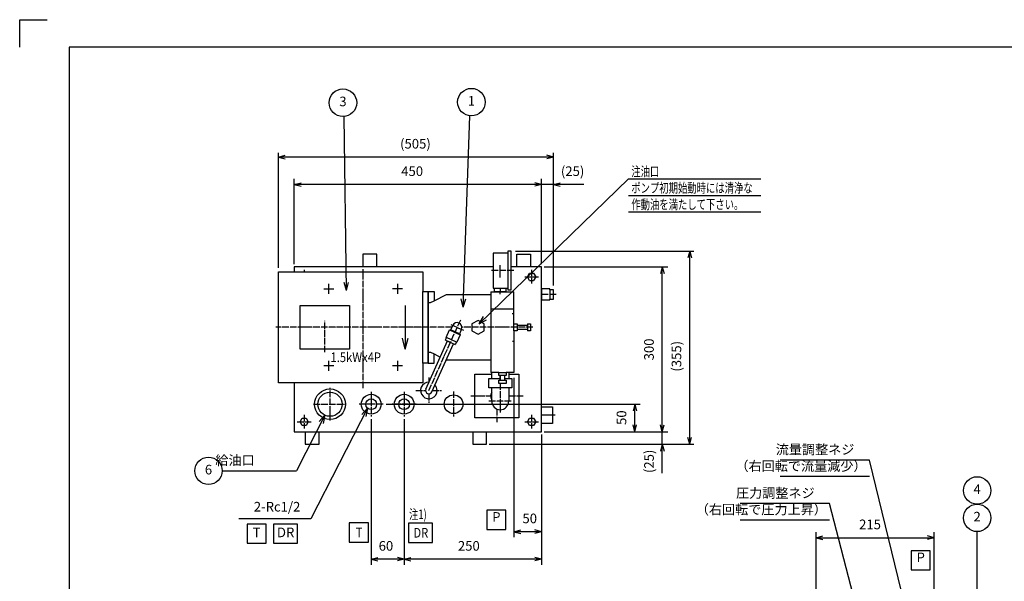
# Model space of a CAD drawing. Units: millimetres. Extents: x 0 to 2970, y 0 to 2100.
# Drawn here: x 0 to 1793, y 1078 to 2100 of the extents above; entities that cross this region are included whole.
import ezdxf

# ---------------------------------------------------------------- set-up
doc = ezdxf.new("R2010")
doc.units = ezdxf.units.MM
doc.linetypes.add('DOT_CENTER', pattern=[14, 12, -1, 0, -1])
for name, color, linetype in [('1', 7, 'Continuous'), ('ARR1', 7, 'Continuous'), ('BASE', 7, 'Continuous'), ('ITTEN', 7, 'Continuous'), ('JISSEN', 7, 'Continuous')]:
    doc.layers.add(name, color=color, linetype=linetype)
doc.styles.add('CONVERTER_11', font='txt.shx', dxfattribs={"width": 0.856})
doc.styles.add('CONVERTER_12', font='msmincho.ttc', dxfattribs={"width": 0.712})
doc.styles.add('CONVERTER_17', font='txt.shx', dxfattribs={"width": 0.9})
doc.dimstyles.new('ME10_DIM_10', dxfattribs={"dimtxt": 17.5, "dimasz": 12.25, "dimexe": 7.5, "dimexo": 7.5, "dimgap": 10, "dimtad": 1, "dimdsep": 46, "dimtxsty": 'CONVERTER_17', "dimblk1": 'OPEN30', "dimblk2": 'OPEN30', "dimsah": 1, "dimcen": 0.09, "dimclrd": 7, "dimclre": 7, "dimclrt": 7, "dimadec": 0, "dimazin": 0, "dimtfac": 1, "dimtdec": 4, "dimtix": 1, "dimtmove": 0, "dimatfit": 3, "dimfxl": 1, "dimtolj": 1, "dimtzin": 0, "dimarcsym": 0})
doc.dimstyles.new('ME10_DIM_11', dxfattribs={"dimtxt": 17.5, "dimasz": 12.25, "dimexe": 7.5, "dimexo": 7.5, "dimgap": 10, "dimtad": 1, "dimdsep": 46, "dimtxsty": 'CONVERTER_17', "dimblk1": 'OPEN30', "dimblk2": 'OPEN30', "dimsah": 1, "dimcen": 0.09, "dimclrd": 7, "dimclre": 7, "dimclrt": 7, "dimadec": 0, "dimazin": 0, "dimtfac": 1, "dimtdec": 4, "dimtix": 1, "dimtmove": 0, "dimatfit": 3, "dimfxl": 1, "dimtolj": 1, "dimtzin": 0, "dimarcsym": 0})
doc.dimstyles.new('ME10_DIM_14', dxfattribs={"dimtxt": 17.5, "dimasz": 12.25, "dimexe": 7.5, "dimexo": 7.5, "dimgap": 10, "dimtad": 1, "dimdsep": 46, "dimtxsty": 'CONVERTER_17', "dimblk1": 'OPEN30', "dimblk2": 'OPEN30', "dimsah": 1, "dimcen": 0.09, "dimclrd": 7, "dimclre": 7, "dimclrt": 7, "dimadec": 0, "dimazin": 0, "dimtfac": 1, "dimtdec": 4, "dimtix": 1, "dimtmove": 0, "dimatfit": 3, "dimfxl": 1, "dimtolj": 1, "dimtzin": 0, "dimarcsym": 0})
doc.dimstyles.new('ME10_DIM_15', dxfattribs={"dimtxt": 17.5, "dimasz": 12.25, "dimexe": 10, "dimexo": 5, "dimgap": 10, "dimtad": 1, "dimdsep": 46, "dimtxsty": 'CONVERTER_17', "dimblk1": 'OPEN30', "dimblk2": 'OPEN30', "dimsah": 1, "dimcen": 0.09, "dimclrd": 7, "dimclre": 7, "dimclrt": 7, "dimadec": 0, "dimazin": 0, "dimtfac": 1, "dimtdec": 4, "dimtix": 1, "dimtmove": 0, "dimatfit": 3, "dimfxl": 1, "dimtolj": 1, "dimtzin": 0, "dimarcsym": 0})
doc.dimstyles.new('ME10_DIM_16', dxfattribs={"dimtxt": 17.5, "dimasz": 12.25, "dimexe": 10, "dimexo": 5, "dimgap": 10, "dimtad": 1, "dimdsep": 46, "dimtxsty": 'CONVERTER_17', "dimblk1": 'OPEN30', "dimblk2": 'OPEN30', "dimsah": 1, "dimcen": 0.09, "dimclrd": 7, "dimclre": 7, "dimclrt": 7, "dimadec": 0, "dimazin": 0, "dimtfac": 1, "dimtdec": 4, "dimtix": 1, "dimtmove": 0, "dimatfit": 3, "dimfxl": 1, "dimtolj": 1, "dimtzin": 0, "dimarcsym": 0})
doc.dimstyles.new('ME10_DIM_21', dxfattribs={"dimtxt": 17.5, "dimasz": 12.25, "dimexe": 10, "dimexo": 10, "dimgap": 10, "dimtad": 1, "dimdec": 1, "dimdsep": 46, "dimtxsty": 'CONVERTER_17', "dimblk1": 'OPEN30', "dimblk2": 'OPEN30', "dimsah": 1, "dimcen": 0.09, "dimclrd": 7, "dimclre": 7, "dimclrt": 7, "dimadec": 0, "dimazin": 0, "dimtfac": 1, "dimtdec": 4, "dimtix": 1, "dimtmove": 0, "dimatfit": 3, "dimfxl": 1, "dimtolj": 1, "dimtzin": 0, "dimarcsym": 0})
doc.dimstyles.new('ME10_DIM_22', dxfattribs={"dimtxt": 17.5, "dimasz": 12.25, "dimexe": 10, "dimexo": 10, "dimgap": 10, "dimtad": 1, "dimdec": 1, "dimdsep": 46, "dimtxsty": 'CONVERTER_17', "dimblk1": 'OPEN30', "dimblk2": 'OPEN30', "dimsah": 1, "dimcen": 0.09, "dimclrd": 7, "dimclre": 7, "dimclrt": 7, "dimadec": 0, "dimazin": 0, "dimtfac": 1, "dimtdec": 4, "dimtix": 1, "dimtmove": 0, "dimatfit": 3, "dimfxl": 1, "dimtolj": 1, "dimtzin": 0, "dimarcsym": 0})
doc.dimstyles.new('ME10_DIM_23', dxfattribs={"dimtxt": 17.5, "dimasz": 12.25, "dimexe": 10, "dimexo": 5, "dimgap": 10, "dimtad": 1, "dimdsep": 46, "dimtxsty": 'CONVERTER_17', "dimblk1": 'OPEN30', "dimblk2": 'OPEN30', "dimsah": 1, "dimcen": 0.09, "dimclrd": 7, "dimclre": 7, "dimclrt": 7, "dimadec": 0, "dimazin": 0, "dimtfac": 1, "dimtdec": 4, "dimtix": 1, "dimtmove": 0, "dimatfit": 3, "dimfxl": 1, "dimtolj": 1, "dimtzin": 0, "dimarcsym": 0})
doc.dimstyles.new('ME10_DIM_24', dxfattribs={"dimtxt": 17.5, "dimasz": 12.25, "dimexe": 10, "dimexo": 5, "dimgap": 10, "dimtad": 1, "dimdsep": 46, "dimtxsty": 'CONVERTER_17', "dimblk1": 'OPEN30', "dimblk2": 'OPEN30', "dimsah": 1, "dimcen": 0.09, "dimclrd": 7, "dimclre": 7, "dimclrt": 7, "dimadec": 0, "dimazin": 0, "dimtfac": 1, "dimtdec": 4, "dimtix": 1, "dimtmove": 0, "dimatfit": 3, "dimfxl": 1, "dimtolj": 1, "dimtzin": 0, "dimarcsym": 0})
doc.dimstyles.new('ME10_DIM_25', dxfattribs={"dimtxt": 17.5, "dimasz": 12.25, "dimexe": 10, "dimexo": 5, "dimgap": 10, "dimtad": 1, "dimdsep": 46, "dimtxsty": 'CONVERTER_17', "dimblk1": 'OPEN30', "dimblk2": 'OPEN30', "dimsah": 1, "dimcen": 0.09, "dimclrd": 7, "dimclre": 7, "dimclrt": 7, "dimadec": 0, "dimazin": 0, "dimtfac": 1, "dimtdec": 4, "dimtix": 1, "dimtmove": 0, "dimatfit": 3, "dimfxl": 1, "dimtolj": 1, "dimtzin": 0, "dimarcsym": 0})
doc.dimstyles.new('ME10_DIM_26', dxfattribs={"dimtxt": 17.5, "dimasz": 12.25, "dimexe": 10, "dimexo": 5, "dimgap": 10, "dimtad": 1, "dimdsep": 46, "dimtxsty": 'CONVERTER_17', "dimblk1": 'OPEN30', "dimblk2": 'OPEN30', "dimsah": 1, "dimcen": 0.09, "dimclrd": 7, "dimclre": 7, "dimclrt": 7, "dimadec": 0, "dimazin": 0, "dimtfac": 1, "dimtdec": 4, "dimtix": 1, "dimtmove": 0, "dimatfit": 3, "dimfxl": 1, "dimtolj": 1, "dimtzin": 0, "dimarcsym": 0})
doc.dimstyles.get("Standard").update_dxf_attribs({"dimtxt": 0.18, "dimasz": 0.18, "dimexe": 0.18, "dimexo": 0.0625, "dimgap": 0.09, "dimtad": 0, "dimtih": 1, "dimtoh": 1, "dimdec": 4, "dimzin": 0, "dimdsep": 46, "dimtxsty": 'Standard', "dimcen": 0.09, "dimadec": 0, "dimazin": 0, "dimtfac": 1, "dimtdec": 4, "dimtofl": 0, "dimtmove": 0, "dimatfit": 3, "dimfxl": 1, "dimtolj": 1, "dimtzin": 0, "dimarcsym": 0})

# ---------------------------------------------------------------- blocks, each defined once
blk = doc.blocks.new('*D1')
at = {"layer": '1', "color": 7, "linetype": 'Continuous'}
for p, q in [((950, 1800), (925.5, 1800)), ((950, 1657.5), (950, 1807.5)), ((972, 1800), (950, 1800)), ((972, 1616), (972, 1807.5)), ((1027.4, 1800), (972, 1800))]:
    blk.add_line(p, q, dxfattribs=at)
at = {"layer": '1', "color": 7}
for p, q in [((950, 1800), (937.8, 1803.3)), ((950, 1800), (937.8, 1796.7)), ((972, 1800), (984.2, 1803.3)), ((972, 1800), (984.2, 1796.7))]:
    blk.add_line(p, q, dxfattribs=at)
at = {"layer": '1', "color": 7, "insert": (985.4, 1810), "char_height": 17.5, "attachment_point": 7, "rotation": 0.0001, "line_spacing_factor": 0.60024, "style": 'CONVERTER_17'}
blk.add_mtext('(25)', dxfattribs=at)
blk = doc.blocks.new('_Open30')
at = {"color": 0, "linetype": 'ByBlock', "lineweight": -2}
for p, q in [((-1, 0.267949), (0, 0)), ((0, 0), (-1, -0.267949)), ((0, 0), (-1, 0))]:
    blk.add_line(p, q, dxfattribs=at)
blk = doc.blocks.new('*D3')
at = {"layer": '1', "color": 7, "linetype": 'Continuous'}
for p, q in [((471, 1648.5), (471, 1857.5)), ((972, 1850), (471, 1850)), ((972, 1616), (972, 1857.5))]:
    blk.add_line(p, q, dxfattribs=at)
at = {"layer": '1', "color": 7}
for p, q in [((471, 1850), (483.3, 1853.3)), ((471, 1850), (483.3, 1846.7)), ((972, 1850), (959.8, 1853.3)), ((972, 1850), (959.8, 1846.7))]:
    blk.add_line(p, q, dxfattribs=at)
at = {"layer": '1', "color": 7, "insert": (692.6, 1860), "char_height": 17.5, "attachment_point": 7, "rotation": 0.0001, "line_spacing_factor": 0.60024, "style": 'CONVERTER_17'}
blk.add_mtext('(505)', dxfattribs=at)
blk = doc.blocks.new('*D6')
at = {"layer": '1', "color": 7, "linetype": 'Continuous'}
for p, q in [((902.5, 1678.6), (1227.5, 1678.6)), ((1220, 1327), (1220, 1678.6)), ((857.5, 1327), (1227.5, 1327))]:
    blk.add_line(p, q, dxfattribs=at)
at = {"layer": '1', "color": 7}
for p, q in [((1220, 1678.6), (1216.7, 1666.4)), ((1220, 1678.6), (1223.3, 1666.4)), ((1220, 1327), (1216.7, 1339.2)), ((1220, 1327), (1223.3, 1339.2))]:
    blk.add_line(p, q, dxfattribs=at)
at = {"layer": '1', "color": 7, "insert": (1210, 1459.3), "char_height": 17.5, "attachment_point": 7, "rotation": 90, "line_spacing_factor": 0.60024, "style": 'CONVERTER_17'}
blk.add_mtext('(355)', dxfattribs=at)
blk = doc.blocks.new('*D7')
at = {"layer": '1', "color": 7, "linetype": 'Continuous'}
for p, q in [((500, 1655), (500, 1810)), ((950, 1800), (500, 1800)), ((950, 1655), (950, 1810))]:
    blk.add_line(p, q, dxfattribs=at)
at = {"layer": '1', "color": 7}
for p, q in [((500, 1800), (512.2, 1803.3)), ((500, 1800), (512.2, 1796.7)), ((950, 1800), (937.8, 1803.3)), ((950, 1800), (937.8, 1796.7))]:
    blk.add_line(p, q, dxfattribs=at)
at = {"layer": '1', "color": 7, "insert": (694.7, 1810), "char_height": 17.5, "attachment_point": 7, "rotation": 0.0001, "line_spacing_factor": 0.60024, "style": 'CONVERTER_17'}
blk.add_mtext('450', dxfattribs=at)
blk = doc.blocks.new('*D8')
at = {"layer": '1', "color": 7, "linetype": 'Continuous'}
for p, q in [((667, 1400), (1130, 1400)), ((1120, 1350), (1120, 1400)), ((955, 1350), (1130, 1350))]:
    blk.add_line(p, q, dxfattribs=at)
at = {"layer": '1', "color": 7}
for p, q in [((1120, 1400), (1116.7, 1387.8)), ((1120, 1400), (1123.3, 1387.8)), ((1120, 1350), (1116.7, 1362.2)), ((1120, 1350), (1123.3, 1362.2))]:
    blk.add_line(p, q, dxfattribs=at)
at = {"layer": '1', "color": 7, "insert": (1110, 1362.3), "char_height": 17.5, "attachment_point": 7, "rotation": 90, "line_spacing_factor": 0.60024, "style": 'CONVERTER_17'}
blk.add_mtext('50', dxfattribs=at)
blk = doc.blocks.new('*D13')
at = {"layer": '1', "color": 7, "linetype": 'Continuous'}
for p, q in [((1450, 810), (1450, 1167)), ((1665, 912.7), (1665, 1167)), ((1450, 1157), (1665, 1157))]:
    blk.add_line(p, q, dxfattribs=at)
at = {"layer": '1', "color": 7}
for p, q in [((1450, 1157), (1462.2, 1160.3)), ((1450, 1157), (1462.2, 1153.7)), ((1665, 1157), (1652.7, 1160.3)), ((1665, 1157), (1652.7, 1153.7))]:
    blk.add_line(p, q, dxfattribs=at)
at = {"layer": '1', "color": 7, "insert": (1528.4, 1167), "char_height": 17.5, "attachment_point": 7, "rotation": 0.0001, "line_spacing_factor": 0.60024, "style": 'CONVERTER_17'}
blk.add_mtext('215', dxfattribs=at)
blk = doc.blocks.new('*D14')
at = {"layer": '1', "color": 7, "linetype": 'Continuous'}
for p, q in [((900, 1448), (900, 1157.9)), ((950, 1340), (950, 1157.9)), ((950, 1167.9), (900, 1167.9))]:
    blk.add_line(p, q, dxfattribs=at)
at = {"layer": '1', "color": 7}
for p, q in [((900, 1167.9), (912.2, 1171.2)), ((900, 1167.9), (912.2, 1164.6)), ((950, 1167.9), (937.8, 1171.2)), ((950, 1167.9), (937.8, 1164.6))]:
    blk.add_line(p, q, dxfattribs=at)
at = {"layer": '1', "color": 7, "insert": (915.4, 1177.9), "char_height": 17.5, "attachment_point": 7, "rotation": 0.0001, "line_spacing_factor": 0.60024, "style": 'CONVERTER_17'}
blk.add_mtext('50', dxfattribs=at)
blk = doc.blocks.new('*D15')
at = {"layer": '1', "color": 7, "linetype": 'Continuous'}
for p, q in [((700, 1372.8), (700, 1107.9)), ((950, 1345), (950, 1107.9)), ((950, 1117.9), (700, 1117.9))]:
    blk.add_line(p, q, dxfattribs=at)
at = {"layer": '1', "color": 7}
for p, q in [((700, 1117.9), (712.2, 1121.2)), ((700, 1117.9), (712.2, 1114.6)), ((950, 1117.9), (937.8, 1121.2)), ((950, 1117.9), (937.8, 1114.6))]:
    blk.add_line(p, q, dxfattribs=at)
at = {"layer": '1', "color": 7, "insert": (797.9, 1127.9), "char_height": 17.5, "attachment_point": 7, "rotation": 0.0001, "line_spacing_factor": 0.60024, "style": 'CONVERTER_17'}
blk.add_mtext('250', dxfattribs=at)
blk = doc.blocks.new('*D16')
at = {"layer": '1', "color": 7, "linetype": 'Continuous'}
for p, q in [((640, 1372.8), (640, 1107.9)), ((700, 1372.8), (700, 1107.9)), ((700, 1117.9), (640, 1117.9))]:
    blk.add_line(p, q, dxfattribs=at)
at = {"layer": '1', "color": 7}
for p, q in [((640, 1117.9), (652.2, 1121.2)), ((640, 1117.9), (652.2, 1114.6)), ((700, 1117.9), (687.7, 1121.2)), ((700, 1117.9), (687.7, 1114.6))]:
    blk.add_line(p, q, dxfattribs=at)
at = {"layer": '1', "color": 7, "insert": (653.6, 1127.9), "char_height": 17.5, "attachment_point": 7, "rotation": 0.0001, "line_spacing_factor": 0.60024, "style": 'CONVERTER_17'}
blk.add_mtext('60', dxfattribs=at)
blk = doc.blocks.new('*D17')
at = {"layer": '1', "color": 7, "linetype": 'Continuous'}
for p, q in [((1170, 1350), (1170, 1374.5)), ((955, 1350), (1180, 1350)), ((1170, 1327), (1170, 1350)), ((855, 1327), (1180, 1327)), ((1170, 1274.7), (1170, 1327))]:
    blk.add_line(p, q, dxfattribs=at)
at = {"layer": '1', "color": 7}
for p, q in [((1170, 1350), (1166.7, 1362.2)), ((1170, 1350), (1173.3, 1362.2)), ((1170, 1327), (1166.7, 1314.7)), ((1170, 1327), (1173.3, 1314.7))]:
    blk.add_line(p, q, dxfattribs=at)
at = {"layer": '1', "color": 7, "insert": (1160, 1274.7), "char_height": 17.5, "attachment_point": 7, "rotation": 90, "line_spacing_factor": 0.60024, "style": 'CONVERTER_17'}
blk.add_mtext('(25)', dxfattribs=at)
blk = doc.blocks.new('*D18')
at = {"layer": '1', "color": 7, "linetype": 'Continuous'}
for p, q in [((955, 1650), (1180, 1650)), ((1170, 1350), (1170, 1650)), ((955, 1350), (1180, 1350))]:
    blk.add_line(p, q, dxfattribs=at)
at = {"layer": '1', "color": 7}
for p, q in [((1170, 1650), (1166.7, 1637.7)), ((1170, 1650), (1173.3, 1637.7)), ((1170, 1350), (1166.7, 1362.2)), ((1170, 1350), (1173.3, 1362.2))]:
    blk.add_line(p, q, dxfattribs=at)
at = {"layer": '1', "color": 7, "insert": (1160, 1479.9), "char_height": 17.5, "attachment_point": 7, "rotation": 90, "line_spacing_factor": 0.60024, "style": 'CONVERTER_17'}
blk.add_mtext('300', dxfattribs=at)

msp = doc.modelspace()

# ---------------------------------------------------------------- linework, layer by layer
at = {"color": 2, "linetype": 'Continuous'}
for p, q in [((89.999, 2049.999), (89.999, 55.001)), ((2909.997, 2049.999), (89.999, 2049.999)), ((862.001, 1675.13), (862, 1611.53)), ((888.5, 1675.13), (862.001, 1675.13)), ((888.5, 1678.63), (888.5, 1675.13)), ((895.001, 1678.63), (888.5, 1678.63)), ((888.5, 1675.13), (888.5, 1611.53)), ((895.001, 1608.03), (895.001, 1678.63)), ((905.001, 1673.055), (930.001, 1673.055)), ((905.001, 1649.999), (905.001, 1673.055)), ((930.001, 1673.055), (930.001, 1649.999)), ((500, 1649.999), (500, 1641)), ((625, 1649.999), (500, 1649.999)), ((649.999, 1649.999), (625, 1649.999)), ((862, 1649.999), (649.999, 1649.999)), ((905.001, 1649.999), (895.001, 1649.999)), ((930.001, 1649.999), (905.001, 1649.999)), ((950, 1649.999), (930.001, 1649.999)), ((950, 1350), (950, 1649.999)), ((471, 1641), (658.5, 1641)), ((471, 1439), (471, 1641)), ((658.5, 1641), (732.5, 1641)), ((732.5, 1641), (733.997, 1641)), ((733.997, 1641), (733.997, 1605)), ((924.493, 1631.999), (928.247, 1638.499)), ((928.247, 1625.499), (924.493, 1631.999)), ((928.247, 1638.499), (935.752, 1638.499)), ((935.752, 1638.499), (939.505, 1631.999)), ((939.505, 1631.999), (935.752, 1625.499)), ((733.997, 1475), (733.997, 1605)), ((733.997, 1605), (744, 1605)), ((744, 1605), (744, 1475)), ((744, 1585), (744, 1605)), ((777, 1600), (857.999, 1600)), ((857.999, 1604.5), (900, 1604.5)), ((862, 1611.53), (888.501, 1611.53)), ((885.5, 1604.5), (864.5, 1604.5)), ((888.501, 1611.53), (888.501, 1608.03)), ((888.501, 1608.03), (895.001, 1608.03)), ((965, 1610), (950, 1610)), ((950, 1610), (950, 1590)), ((965, 1608.5), (965, 1610)), ((972, 1608.5), (965, 1608.5)), ((965, 1608.5), (965, 1591.5)), ((972, 1591.5), (972, 1608.5)), ((510.5, 1580), (600.5, 1580)), ((510.5, 1500), (510.5, 1580)), ((600.5, 1580), (600.5, 1500)), ((744, 1495), (744, 1585)), ((950, 1590), (965, 1590)), ((965, 1590), (965, 1591.5)), ((965, 1591.5), (972, 1591.5)), ((900, 1546.5), (905.5, 1546.5)), ((905.5, 1546.5), (905.5, 1544)), ((905.5, 1544), (905.5, 1536)), ((905.5, 1544), (924.5, 1544)), ((924.5, 1546.5), (924.5, 1544)), ((924.5, 1546.5), (930, 1546.5)), ((924.5, 1544), (924.5, 1536)), ((930, 1546.5), (930, 1533.5)), ((782.774, 1535.116), (801.914, 1526.474)), ((800.566, 1528.349), (785.072, 1535.345)), ((905.5, 1533.5), (900, 1533.5)), ((900, 1533.5), (900, 1458)), ((905.5, 1536), (905.5, 1533.5)), ((924.5, 1536), (905.5, 1536)), ((924.5, 1536), (924.5, 1533.5)), ((930, 1533.5), (924.5, 1533.5)), ((739.532, 1427.469), (778.686, 1515.127)), ((750.468, 1422.531), (789.623, 1510.189)), ((778.686, 1515.127), (789.623, 1510.189)), ((600.5, 1500), (510.5, 1500)), ((744, 1475), (744, 1495)), ((733.997, 1475), (733.997, 1439)), ((744, 1475), (733.997, 1475)), ((857.999, 1480), (777, 1480)), ((828.999, 1454.999), (859.499, 1454.999)), ((828.999, 1374.999), (828.999, 1454.999)), ((872.501, 1458), (857.999, 1458)), ((859.499, 1446.899), (859.499, 1458)), ((872.501, 1458), (885.501, 1458)), ((872.501, 1452.5), (872.501, 1458)), ((875.001, 1452.5), (872.501, 1452.5)), ((883.001, 1452.5), (875.001, 1452.5)), ((875.001, 1443.5), (875.001, 1452.5)), ((883.001, 1452.5), (883.001, 1443.5)), ((885.501, 1452.5), (883.001, 1452.5)), ((885.501, 1458), (885.501, 1452.5)), ((900, 1458), (885.501, 1458)), ((890.499, 1458), (890.499, 1446.899)), ((890.499, 1454.999), (908.999, 1454.999)), ((908.999, 1454.999), (908.999, 1374.999)), ((733.997, 1439), (471, 1439)), ((500, 1439), (500, 1350)), ((854, 1429.899), (854, 1446.899)), ((854, 1446.899), (859.499, 1446.899)), ((859.499, 1446.899), (875.001, 1446.899)), ((872.501, 1443.5), (875.001, 1443.5)), ((872.501, 1438), (872.501, 1443.5)), ((885.501, 1438), (872.501, 1438)), ((875.001, 1443.5), (883.001, 1443.5)), ((883.001, 1446.899), (890.499, 1446.899)), ((883.001, 1443.5), (885.501, 1443.5)), ((885.501, 1443.5), (885.501, 1438)), ((890.499, 1446.899), (896, 1446.899)), ((896, 1446.899), (896, 1429.899)), ((859.499, 1429.899), (854, 1429.899)), ((859.499, 1405.499), (859.499, 1429.899)), ((890.499, 1429.899), (859.499, 1429.899)), ((896, 1429.899), (890.499, 1429.899)), ((890.499, 1429.899), (890.499, 1405.499)), ((510.494, 1367.999), (514.247, 1374.5)), ((514.246, 1361.499), (510.494, 1367.999)), ((514.247, 1374.5), (521.752, 1374.5)), ((521.752, 1374.5), (525.505, 1368)), ((525.505, 1368), (521.752, 1361.499)), ((908.999, 1374.999), (828.999, 1374.999)), ((924.493, 1367.999), (928.247, 1374.5)), ((928.247, 1361.499), (924.493, 1367.999)), ((928.247, 1374.5), (935.752, 1374.5)), ((935.752, 1374.5), (939.505, 1368)), ((939.505, 1368), (935.752, 1361.499)), ((500, 1350), (520.001, 1350)), ((521.752, 1361.499), (514.246, 1361.499)), ((520.001, 1350), (520.001, 1326.999)), ((520.001, 1350), (545.001, 1350)), ((545.001, 1326.999), (545.001, 1350)), ((545.001, 1350), (825, 1350)), ((825, 1350), (825, 1326.999)), ((825, 1350), (850, 1350)), ((850, 1326.999), (850, 1350)), ((850, 1350), (950, 1350)), ((935.752, 1361.499), (928.247, 1361.499)), ((520.001, 1326.999), (545.001, 1326.999)), ((825, 1326.999), (850, 1326.999))]:
    msp.add_line(p, q, dxfattribs=at)
at = {"color": 1, "linetype": 'DOT_CENTER'}
for p, q in [((875, 1630.618), (875, 1653.075)), ((518, 1644.505), (518, 1641)), ((625.5, 1429.5), (625.5, 1645.887)), ((919.494, 1631.999), (944.505, 1631.999)), ((932, 1644.505), (932, 1619.494)), ((976.517, 1600), (950, 1600)), ((744, 1540), (466.628, 1540)), ((787.174, 1540), (694.331, 1540)), ((934.169, 1540), (805, 1540)), ((745, 1425), (784.155, 1512.658)), ((875, 1452.5), (875, 1443.5)), ((745, 1448.371), (745, 1439.712)), ((875, 1438), (875, 1384.636)), ((565, 1370.385), (565, 1429.674)), ((640, 1422.627), (640, 1377.765)), ((699.999, 1422.627), (699.999, 1377.765)), ((721.216, 1425), (739, 1425)), ((745, 1419), (745, 1402.545)), ((751.571, 1425), (767.996, 1425)), ((790, 1423.371), (790, 1377.545)), ((535.065, 1400), (594.516, 1400)), ((661.975, 1400), (618.024, 1400)), ((721.975, 1400), (678.024, 1400)), ((766.216, 1400), (812.996, 1400)), ((821.374, 1415), (859.499, 1415)), ((894.561, 1405.5), (854.23, 1405.5)), ((890.499, 1415), (916.584, 1415)), ((518, 1380.505), (518, 1355.495)), ((869, 1391.207), (869, 1367.54)), ((932, 1380.505), (932, 1355.495)), ((505.494, 1368), (530.505, 1368)), ((919.494, 1368), (944.505, 1368))]:
    msp.add_line(p, q, dxfattribs=at)
at = {"color": 7, "linetype": 'Continuous'}
for p, q in [((563, 1601.001), (563, 1619)), ((688, 1619), (688, 1601.001)), ((554.001, 1610.003), (572, 1610.003)), ((697, 1610), (679.002, 1610)), ((875, 1600.063), (875, 1604.5)), ((563.004, 1461.001), (563.004, 1479)), ((688, 1479), (688, 1461.001)), ((572, 1470), (554.001, 1470)), ((697.001, 1470), (679.002, 1470))]:
    msp.add_line(p, q, dxfattribs=at)
at = {"color": 2, "linetype": 'Continuous'}
for centre in [(640, 1399.999), (699.999, 1399.999)]:
    msp.add_circle(centre, 18, dxfattribs=at)
msp.add_arc((745, 1425), 6, 155.700425, 335.700425, dxfattribs=at)
at = {"layer": '1', "color": 7, "linetype": 'Continuous'}
for p, q in [((0, 2050), (0, 2100)), ((0, 2100), (50, 2100)), ((1108.603, 1809.999), (1349.303, 1809.999)), ((1108.603, 1779.999), (1349.303, 1779.999)), ((1108.603, 1749.999), (1349.303, 1749.999)), ((896.729, 1565), (900, 1565)), ((897, 1515), (900, 1515)), ((1547, 1298.3), (1384.346, 1298.3)), ((368.787, 1278.701), (503.775, 1278.701)), ((1547, 1268.3), (1384.346, 1268.3)), ((1474.689, 1219.1), (1312.036, 1219.1)), ((1474.689, 1189.1), (1312.036, 1189.1))]:
    msp.add_line(p, q, dxfattribs=at)
at = {"layer": '1', "color": 2, "linetype": 'Continuous'}
for p, q in [((649.999, 1672.999), (625, 1672.999)), ((625, 1672.999), (625, 1649.999)), ((649.999, 1649.999), (649.999, 1672.999)), ((928.247, 1625.499), (935.752, 1625.499)), ((744, 1605), (754.5, 1605)), ((754.5, 1605), (754.5, 1588.362)), ((754.5, 1588.362), (777, 1600)), ((857.999, 1604.5), (857.999, 1600)), ((857.999, 1600), (857.999, 1480)), ((900, 1546.5), (900, 1604.5)), ((702.083, 1580), (702.083, 1500)), ((744, 1585), (748, 1585)), ((748, 1585), (754.5, 1588.362)), ((900, 1573), (857.999, 1573)), ((785.072, 1535.345), (788.753, 1543.498)), ((834.5, 1552.702), (823.5, 1546.351)), ((823.5, 1546.351), (823.5, 1533.649)), ((845.5, 1546.351), (834.5, 1552.702)), ((845.5, 1533.649), (845.5, 1546.351)), ((900, 1533.5), (900, 1546.5)), ((776.601, 1521.445), (782.774, 1535.116)), ((782.774, 1535.116), (785.072, 1535.345)), ((801.914, 1526.474), (795.741, 1512.803)), ((804.247, 1536.502), (800.566, 1528.349)), ((800.566, 1528.349), (801.914, 1526.474)), ((823.5, 1533.649), (834.5, 1527.298)), ((834.5, 1527.298), (845.5, 1533.649)), ((775.132, 1516.732), (777.144, 1521.189)), ((775.132, 1516.732), (793.178, 1508.584)), ((777.148, 1521.198), (776.601, 1521.445)), ((777.144, 1521.189), (777.148, 1521.198)), ((795.194, 1513.05), (777.148, 1521.198)), ((795.19, 1513.041), (793.178, 1508.584)), ((795.19, 1513.041), (795.194, 1513.05)), ((795.741, 1512.803), (795.194, 1513.05)), ((744, 1495), (748, 1495)), ((748, 1495), (754.5, 1491.638)), ((754.5, 1475), (754.5, 1491.638)), ((754.5, 1491.638), (765.624, 1485.884)), ((744, 1475), (754.5, 1475)), ((776.3, 1480.362), (777, 1480)), ((857.999, 1480), (857.999, 1458))]:
    msp.add_line(p, q, dxfattribs=at)
at = {"layer": '1', "color": 1, "linetype": 'DOT_CENTER'}
for p, q in [((899.427, 1643.33), (858.679, 1643.33)), ((555.5, 1494.557), (555.5, 1552.057)), ((802.349, 1552.955), (784.155, 1512.658)), ((785.107, 1545.144), (807.893, 1534.856)), ((875, 1448.5), (875, 1452.5))]:
    msp.add_line(p, q, dxfattribs=at)
at = {"layer": '1', "color": 7}
for p, q in [((594.997, 1606.774), (590.791, 1621.723)), ((594.997, 1606.774), (598.828, 1621.823)), ((807.597, 1576.884), (804.09, 1592.013)), ((807.597, 1576.884), (812.124, 1591.739)), ((836.5, 1546.351), (844.475, 1559.675)), ((836.5, 1546.351), (850.069, 1553.902)), ((633.425, 1392.599), (623.011, 1381.079)), ((633.425, 1392.599), (630.167, 1377.416)), ((555.595, 1380.112), (545.191, 1368.583)), ((555.595, 1380.112), (552.349, 1364.926))]:
    msp.add_line(p, q, dxfattribs=at)
for points in [[(850.39, 1206.843), (850.39, 1171.843), (885.39, 1171.843), (885.39, 1206.843)], [(600.096, 1184.158), (600.096, 1149.158), (635.096, 1149.158), (635.096, 1184.158)], [(708.054, 1183.514), (708.054, 1148.514), (751.804, 1148.514), (751.804, 1183.514)], [(413.9, 1181.92), (413.9, 1146.92), (448.9, 1146.92), (448.9, 1181.92)], [(462.325, 1181.92), (462.325, 1146.92), (506.075, 1146.92), (506.075, 1181.92)], [(1623.045, 1133.25), (1623.045, 1098.25), (1658.045, 1098.25), (1658.045, 1133.25)]]:
    msp.add_lwpolyline(points, close=True, dxfattribs=at)
at = {"layer": '1', "color": 7, "linetype": 'Continuous'}
for centre in [(588.586, 1948.899), (822.377, 1949.999), (343.787, 1278.701), (1743.33, 1243.019), (1743.33, 1193.019)]:
    msp.add_circle(centre, 25, dxfattribs=at)
at = {"layer": '1', "color": 2, "linetype": 'Continuous'}
for centre, radius in [((565, 1400), 28), ((565, 1400), 22), ((790, 1400), 17), ((640, 1399.999), 9.901), ((699.999, 1399.999), 9.902)]:
    msp.add_circle(centre, radius, dxfattribs=at)
for centre, radius, start, end in [((796.5, 1540), 8.5, 335.700425, 155.700425), ((744.998, 1424.998), 15, 89.505577, 0), ((744.998, 1424.998), 15, 0, 42.349624), ((869, 1415), 11.5, 145.703268, 214.296732), ((874.999, 1405.499), 15.5, 180, 0)]:
    msp.add_arc(centre, radius, start, end, dxfattribs=at)
at = {"layer": 'ARR1', "color": 2, "linetype": 'Continuous'}
for q in [(696.724, 1520), (707.442, 1520)]:
    msp.add_line((702.083, 1500), q, dxfattribs=at)
at = {"layer": 'BASE', "color": 2, "linetype": 'Continuous'}
for p, q in [((950, 1365.001), (950, 1395)), ((950, 1395), (970, 1395)), ((970, 1395), (970, 1365.001)), ((970, 1365.001), (950, 1365.001))]:
    msp.add_line(p, q, dxfattribs=at)
at = {"layer": 'BASE', "color": 1, "linetype": 'DOT_CENTER'}
msp.add_line((974.999, 1380.001), (950, 1380.001), dxfattribs=at)
at = {"layer": 'ITTEN', "color": 1, "linetype": 'DOT_CENTER'}
for p, q in [((862, 1643.33), (861.5, 1643.33)), ((875, 1611.53), (875, 1604.5))]:
    msp.add_line(p, q, dxfattribs=at)
at = {"layer": 'JISSEN', "color": 2, "linetype": 'Continuous'}
for p, q in [((864.5, 1604.5), (864.305, 1611.53)), ((885.5, 1604.5), (885.695, 1611.53))]:
    msp.add_line(p, q, dxfattribs=at)

# ---------------------------------------------------------------- texts
at = {"layer": '1', "color": 7}
for s, style, width, p in [('注油口', 'CONVERTER_12', 0.712, (1113.603, 1814.999)), ('ポンプ初期始動時には清浄な', 'CONVERTER_12', 0.712, (1113.603, 1784.999)), ('作動油を満たして下さい。', 'CONVERTER_12', 0.712, (1113.603, 1754.999)), ('1.5kWx4P', 'CONVERTER_11', 0.856, (565.9, 1476.717)), ('注1)', 'CONVERTER_12', 0.712, (708.897, 1190.8)), ('T', 'CONVERTER_11', 0.856, (611.821, 1157.908)), ('DR', 'CONVERTER_11', 0.856, (716.804, 1157.264))]:
    msp.add_text(s, height=17.5, dxfattribs=dict(at, style=style, width=width)).set_placement(p)
at = {"layer": '1', "color": 7, "char_height": 17.5}
for s, insert, attachment_point, line_spacing_factor, style in [('3', (588.586, 1948.899), 5, 0.90036, 'CONVERTER_11'), ('1', (822.377, 1949.999), 5, 0.90036, 'CONVERTER_11'), ('流量調整ネジ', (1519.797, 1303.3), 9, 0.681818, 'CONVERTER_12'), ('給油口', (427.891, 1283.701), 9, 0.681818, 'CONVERTER_12'), ('（右回転で流量減少）', (1542, 1273.3), 9, 0.681818, 'CONVERTER_12'), ('6', (343.787, 1278.701), 5, 0.90036, 'CONVERTER_11'), ('圧力調整ネジ', (1447.487, 1224.1), 9, 0.681818, 'CONVERTER_12'), ('4', (1743.33, 1243.019), 5, 0.90036, 'CONVERTER_11'), ('2-Rc1/2', (511.002, 1199.201), 9, 0.90036, 'CONVERTER_11'), ('（右回転で圧力上昇）', (1469.689, 1194.1), 9, 0.681818, 'CONVERTER_12'), ('P', (867.89, 1180.593), 8, 0.90036, 'CONVERTER_11'), ('2', (1743.33, 1193.019), 5, 0.90036, 'CONVERTER_11'), ('T', (431.4, 1164.42), 5, 0.90036, 'CONVERTER_11'), ('DR', (484.2, 1164.42), 5, 0.90036, 'CONVERTER_11'), ('P', (1640.545, 1107), 8, 0.90036, 'CONVERTER_11')]:
    msp.add_mtext(s, dxfattribs=dict(at, insert=insert, attachment_point=attachment_point, line_spacing_factor=line_spacing_factor, style=style))

# ---------------------------------------------------------------- dimensions: what is measured, and where the dimension line sits
at = {"layer": '1'}
for base, p1, text, dimstyle, picture, middle in [((972, 1849.999), (471, 1641), '(505)', 'ME10_DIM_11', '*D3', (721.5, 1868.749)), ((972, 1799.999), (950, 1649.999), '(25)', 'ME10_DIM_10', '*D1', (1006.426, 1818.749))]:
    dim = msp.add_linear_dim(base=base, p1=p1, p2=(972, 1608.5), text=text, dimstyle=dimstyle, dxfattribs=at)
    dim.commit()
    dim.dimension.update_dxf_attribs({"geometry": picture, "text_midpoint": middle, "text_rotation": 0.000139})
for base, p1, p2, dimstyle, picture, middle in [((950, 1799.999), (500, 1649.999), (950, 1649.999), 'ME10_DIM_15', '*D7', (715.677, 1818.749)), ((950, 1167.901), (900, 1458), (950, 1350), 'ME10_DIM_22', '*D14', (928.557, 1186.651)), ((699.999, 1117.901), (640, 1377.765), (699.999, 1377.765), 'ME10_DIM_24', '*D16', (666.712, 1136.651)), ((950, 1117.901), (699.999, 1377.765), (950, 1350), 'ME10_DIM_23', '*D15', (818.86, 1136.651)), ((1450, 1157), (1665, 902.684), (1450, 800), 'ME10_DIM_21', '*D13', (1546.818, 1175.75))]:
    dim = msp.add_linear_dim(base=base, p1=p1, p2=p2, dimstyle=dimstyle, dxfattribs=at)
    dim.commit()
    dim.dimension.update_dxf_attribs({"geometry": picture, "text_midpoint": middle, "text_rotation": 0.000139})
for base, p1, text, dimstyle, picture, middle in [((1220, 1326.999), (895.001, 1678.63), '(355)', 'ME10_DIM_14', '*D6', (1201.25, 1488.137)), ((1170, 1326.999), (950, 1350), '(25)', 'ME10_DIM_25', '*D17', (1151.25, 1295.676))]:
    dim = msp.add_linear_dim(base=base, p1=p1, p2=(850, 1326.999), angle=90, text=text, dimstyle=dimstyle, dxfattribs=at)
    dim.commit()
    dim.dimension.update_dxf_attribs({"geometry": picture, "text_midpoint": middle, "text_rotation": 90})
for base, p1, dimstyle, picture, middle in [((1170, 1350), (950, 1649.999), 'ME10_DIM_26', '*D18', (1151.25, 1500.892)), ((1120, 1350), (661.975, 1400), 'ME10_DIM_16', '*D8', (1101.25, 1375.403))]:
    dim = msp.add_linear_dim(base=base, p1=p1, p2=(950, 1350), angle=90, dimstyle=dimstyle, dxfattribs=at)
    dim.commit()
    dim.dimension.update_dxf_attribs({"geometry": picture, "text_midpoint": middle, "text_rotation": 90})

# ---------------------------------------------------------------- leaders
at = {"layer": '1', "color": 7, "linetype": 'Continuous', "has_arrowhead": 0}
for points in [[(594.997, 1606.774), (591.041, 1924.02)], [(807.597, 1576.884), (819.46, 1925.17)], [(836.5, 1546.351), (1108.603, 1809.999)], [(633.425, 1392.599), (530.27, 1191.126), (398.795, 1191.126)], [(555.595, 1380.112), (503.775, 1278.701)], [(1636.014, 936.202), (1547, 1298.3)], [(1538, 975), (1474.689, 1219.1)], [(1743.33, 1001.3), (1743.33, 1168.019)]]:
    msp.add_leader(points, dimstyle='Standard', dxfattribs=at)

doc.saveas('drawing.dxf')
